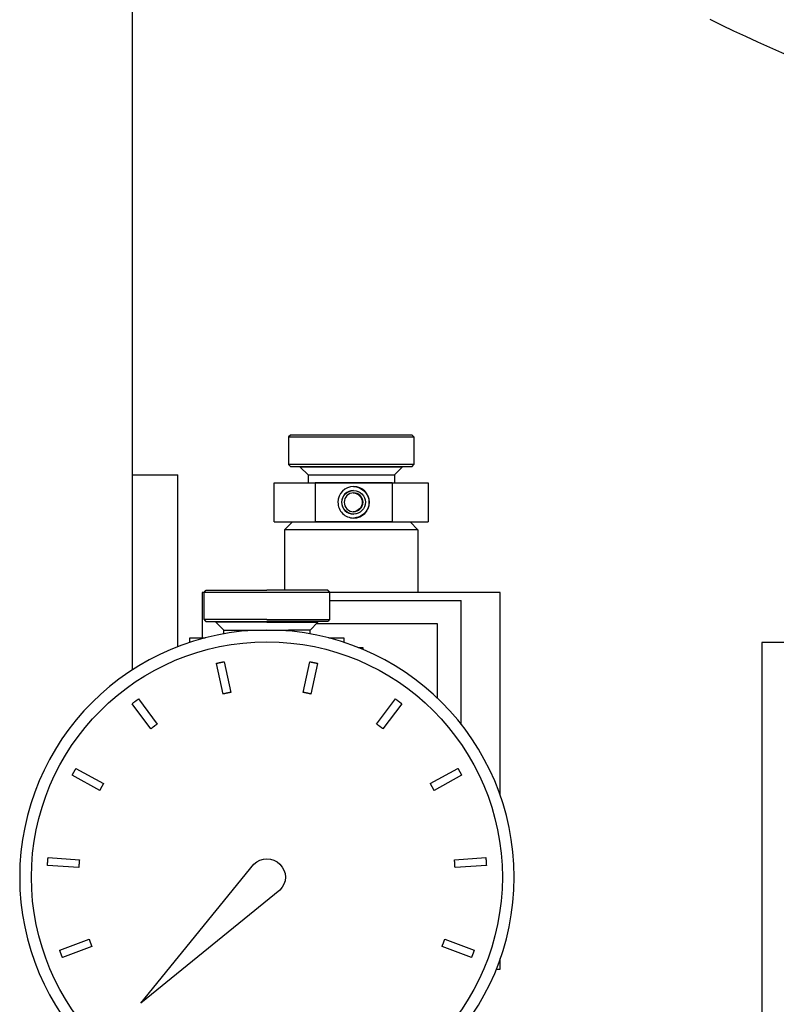
# Model space of a CAD drawing. Units: millimetres. Extents: x -432 to 6734, y 1865 to 7462.
# Drawn here: x 2785 to 2882, y 4275 to 4400 of the extents above; entities that cross this region are included whole.
import ezdxf

# ---------------------------------------------------------------- set-up
doc = ezdxf.new("R2010")
doc.units = ezdxf.units.MM
doc.layers.add('BM_Visible', color=7, linetype='Continuous')

# ---------------------------------------------------------------- blocks, each defined once
blk = doc.blocks.new('*E1')
at = {"layer": 'BM_Visible', "extrusion": (0, -1, 0)}
for p, q in [((386.16, 0, 257.32), (382.17, 0, 257.61)), ((382.25, 0, 258.61), (386.24, 0, 258.32)), ((383.73, 0, 246.8), (387.48, 0, 248.19)), ((387.83, 0, 247.26), (384.08, 0, 245.86)), ((388.83, 0, 267.17), (385.32, 0, 269.09)), ((385.8, 0, 269.97), (389.31, 0, 268.05)), ((395.35, 0, 275.02), (392.96, 0, 278.22)), ((392.98, 0, 307.39), (398.78, 0, 307.39)), ((392.98, 0, 1098), (392.98, 0, 282.53)), ((393.76, 0, 278.82), (396.15, 0, 275.62)), ((411.79, 0, 254.45), (394.07, 0, 240.04)), ((394.07, 0, 240.04), (408.47, 0, 257.77)), ((398.78, 0, 285.49), (398.78, 0, 307.39)), ((400.32, 0, 286.61), (402.26, 0, 286.61)), ((400.32, 0, 286.04), (400.32, 0, 286.61)), ((402.13, 0, 292.39), (401.87, 0, 292.39)), ((401.87, 0, 292.39), (401.87, 0, 286.61)), ((402.13, 0, 288.94), (402.13, 0, 292.44)), ((403.63, 0, 288.61), (404.63, 0, 287.61)), ((403.63, 0, 288.61), (403.63, 0, 288.69)), ((404.54, 0, 279.45), (403.69, 0, 283.36)), ((404.63, 0, 287.13), (404.63, 0, 287.61)), ((404.67, 0, 283.57), (405.52, 0, 279.66)), ((411.06, 0, 301.39), (416.27, 0, 301.39)), ((411.06, 0, 301.39), (416.27, 0, 301.39)), ((411.06, 0, 306.39), (416.27, 0, 306.39)), ((411.06, 0, 301.39), (411.06, 0, 306.39)), ((411.06, 0, 306.39), (416.27, 0, 306.39)), ((420.87, 0, 300.39), (412.37, 0, 300.39)), ((413.37, 0, 301.39), (412.37, 0, 300.39)), ((412.37, 0, 300.39), (412.37, 0, 292.69)), ((421.16, 0, 308.72), (412.87, 0, 308.72)), ((412.87, 0, 312.22), (421.16, 0, 312.22)), ((412.87, 0, 312.22), (412.87, 0, 308.72)), ((413.12, 0, 308.47), (412.87, 0, 308.72)), ((413.12, 0, 312.47), (412.87, 0, 312.22)), ((413.12, 0, 308.47), (421.15, 0, 308.47)), ((421.15, 0, 312.47), (413.12, 0, 312.47)), ((421.1, 0, 308.39), (414.37, 0, 308.39)), ((414.37, 0, 308.47), (414.37, 0, 308.39)), ((414.37, 0, 308.39), (415.37, 0, 307.39)), ((414.75, 0, 279.66), (415.6, 0, 283.57)), ((415.37, 0, 307.39), (416.21, 0, 307.39)), ((415.37, 0, 307.39), (415.37, 0, 306.39)), ((415.63, 0, 287.13), (415.63, 0, 287.61)), ((416.63, 0, 288.61), (415.63, 0, 287.61)), ((416.57, 0, 283.36), (415.72, 0, 279.45)), ((416.21, 0, 307.39), (421.07, 0, 307.39)), ((426.08, 0, 301.39), (416.27, 0, 301.39)), ((416.27, 0, 301.39), (426.08, 0, 301.39)), ((416.27, 0, 301.39), (426.08, 0, 301.39)), ((416.27, 0, 306.39), (426.08, 0, 306.39)), ((416.27, 0, 306.39), (416.27, 0, 301.39)), ((426.08, 0, 306.39), (416.27, 0, 306.39)), ((416.27, 0, 306.39), (426.08, 0, 306.39)), ((431.87, 0, 288.39), (416.42, 0, 288.39)), ((431.87, 0, 288.39), (416.42, 0, 288.39)), ((416.63, 0, 288.61), (416.63, 0, 288.69)), ((418.01, 0, 286.61), (419.95, 0, 286.61)), ((418.13, 0, 291.39), (434.87, 0, 291.39)), ((439.87, 0, 292.39), (418.13, 0, 292.39)), ((418.13, 0, 288.94), (418.13, 0, 292.44)), ((419.95, 0, 286.61), (419.95, 0, 286.04)), ((429.37, 0, 300.39), (420.87, 0, 300.39)), ((421.07, 0, 307.39), (426.37, 0, 307.39)), ((427.37, 0, 308.39), (421.1, 0, 308.39)), ((421.14, 0, 305.39), (421.18, 0, 305.39)), ((421.14, 0, 302.39), (421.18, 0, 302.39)), ((428.62, 0, 312.47), (421.15, 0, 312.47)), ((421.15, 0, 308.47), (428.62, 0, 308.47)), ((421.16, 0, 312.22), (428.87, 0, 312.22)), ((428.87, 0, 308.72), (421.16, 0, 308.72)), ((421.75, 0, 285.39), (422.37, 0, 285.39)), ((422.37, 0, 285.39), (422.37, 0, 285.14)), ((424.11, 0, 275.62), (426.51, 0, 278.82)), ((427.31, 0, 278.22), (424.91, 0, 275.02)), ((426.08, 0, 301.39), (430.68, 0, 301.39)), ((426.08, 0, 301.39), (430.68, 0, 301.39)), ((426.08, 0, 306.39), (430.68, 0, 306.39)), ((426.08, 0, 306.39), (426.08, 0, 301.39)), ((426.08, 0, 306.39), (430.68, 0, 306.39)), ((426.37, 0, 307.39), (426.37, 0, 306.39)), ((426.37, 0, 307.39), (427.37, 0, 308.39)), ((427.37, 0, 308.47), (427.37, 0, 308.39)), ((429.37, 0, 300.39), (428.37, 0, 301.39)), ((428.62, 0, 312.47), (428.87, 0, 312.22)), ((428.62, 0, 308.47), (428.87, 0, 308.72)), ((428.87, 0, 312.22), (428.87, 0, 308.72)), ((429.37, 0, 300.39), (429.37, 0, 292.39)), ((430.68, 0, 306.39), (430.68, 0, 301.39)), ((430.95, 0, 268.05), (434.47, 0, 269.97)), ((434.94, 0, 269.09), (431.43, 0, 267.17)), ((431.87, 0, 278.91), (431.87, 0, 288.39)), ((431.87, 0, 278.91), (431.87, 0, 288.39)), ((436.19, 0, 245.86), (432.44, 0, 247.26)), ((432.79, 0, 248.19), (436.54, 0, 246.8)), ((434.03, 0, 258.32), (438.02, 0, 258.61)), ((438.09, 0, 257.61), (434.1, 0, 257.32)), ((434.87, 0, 275.61), (434.87, 0, 291.39)), ((439.37, 0, 244.39), (439.87, 0, 244.39)), ((439.87, 0, 266.5), (439.87, 0, 292.39)), ((439.87, 0, 244.39), (439.87, 0, 245.72)), ((474.65, 0, 286), (473.18, 0, 286)), ((473.18, 0, 286), (473.18, 0, 224.5)), ((476.36, 0, 286), (474.65, 0, 286))]:
    blk.add_line(p, q, dxfattribs=at)
at = {"layer": 'BM_Visible', "extrusion": (0, 1, 0)}
blk.add_circle((-410.13, 256.11), 31.5, dxfattribs=at)
at = {"layer": 'BM_Visible', "extrusion": (0, -1, 0)}
blk.add_circle((410.13, 256.11), 30, dxfattribs=at)
at = {"layer": 'BM_Visible', "extrusion": (0, 1, 0)}
for centre, radius, start, end in [((-410.13, 256.11), 2.35, 45, 225), ((-558.2, 551.14), 207.08, 281.4258, 296.2501)]:
    blk.add_arc(centre, radius, start, end, dxfattribs=at)
at = {"layer": 'BM_Visible', "extrusion": (0, -1, 0)}
for centre, major_axis, start_param, end_param in [((421.18, 0, 303.89), (0, 0, 2), 0, 1.570796), ((421.18, 0, 303.89), (0, 0, 2), 1.570796, 3.141593), ((421.14, 0, 303.89), (0, 0, 1.5), 0, 1.570796), ((421.14, 0, 303.89), (0, 0, 1.5), 1.570796, 3.141593), ((421.18, 0, 303.89), (0, 0, -1.5), 1.570796326794897, 7.853981633974483), ((421.18, 0, 303.89), (0, 0, -1.5), 1.570796326794897, 7.853981633974483), ((421.18, 0, 303.89), (0, 0, 1.2), 0, 1.570796), ((421.18, 0, 303.89), (0, 0, 1.2), 1.570796, 3.141593), ((421.18, 0, 303.89), (0, 0, 2), 4.712389, 6.283185), ((421.18, 0, 303.89), (0, 0, 1.2), 4.712389, 6.283185), ((421.18, 0, 303.89), (0, 0, 1.2), 3.141593, 4.712389), ((421.18, 0, 303.89), (0, 0, 2), 3.141593, 4.712389)]:
    blk.add_ellipse(centre, major_axis=major_axis, ratio=0.999358, start_param=start_param, end_param=end_param, dxfattribs=at)
at = {"layer": 'BM_Visible', "extrusion": (0, 1, 0)}
for centre, major_axis, start_param, end_param in [((421.18, 0, 303.89), (0, 0, 1.5), 4.712389, 6.283185), ((421.18, 0, 303.89), (0, 0, 1.5), 3.141593, 4.712389), ((421.08, 0, 303.89), (0, 0, 1.2), 0.041404, 1.570796), ((421.08, 0, 303.89), (0, 0, 1.2), 1.570796, 3.100189), ((421.14, 0, 303.89), (0, 0, 2), 0.008963, 1.570796), ((421.14, 0, 303.89), (0, 0, 2), 1.570796, 3.13263), ((421.18, 0, 303.89), (0, 0, 1.5), 0, 1.570796), ((421.18, 0, 303.89), (0, 0, 1.5), 1.570796, 3.141593)]:
    blk.add_ellipse(centre, major_axis=major_axis, ratio=0.999358, start_param=start_param, end_param=end_param, dxfattribs=at)
at = {"layer": 'BM_Visible'}
for points, weights in [([(382.17, 0, 257.61), (382.2, 0, 258.11), (382.25, 0, 258.61)], [1, 0.999840548512, 1]), ([(384.08, 0, 245.86), (383.9, 0, 246.33), (383.73, 0, 246.8)], [1, 0.999840548512, 1]), ([(385.32, 0, 269.09), (385.55, 0, 269.53), (385.8, 0, 269.97)], [1, 0.999840548512, 1]), ([(386.24, 0, 258.32), (386.19, 0, 257.82), (386.16, 0, 257.32)], [1, 0.999782962558, 1]), ([(387.48, 0, 248.19), (387.64, 0, 247.72), (387.83, 0, 247.26)], [1, 0.999782962558, 1]), ([(389.31, 0, 268.05), (389.06, 0, 267.62), (388.83, 0, 267.17)], [1, 0.999782962558, 1]), ([(392.96, 0, 278.22), (393.35, 0, 278.53), (393.76, 0, 278.82)], [1, 0.999840548512, 1]), ([(396.15, 0, 275.62), (395.75, 0, 275.33), (395.35, 0, 275.02)], [1, 0.999782962558, 1]), ([(403.69, 0, 283.36), (404.18, 0, 283.48), (404.67, 0, 283.57)], [1, 0.999840548512, 1]), ([(405.52, 0, 279.66), (405.03, 0, 279.57), (404.54, 0, 279.45)], [1, 0.999782962558, 1]), ([(410.13, 0, 287.61), (411.61, 0, 287.61), (412.88, 0, 287.61)], [0.868347502413, 0.900099577495, 1]), ([(415.72, 0, 279.45), (415.24, 0, 279.57), (414.75, 0, 279.66)], [1, 0.999782962558, 1]), ([(415.6, 0, 283.57), (416.09, 0, 283.48), (416.57, 0, 283.36)], [1, 0.999840548512, 1]), ([(424.91, 0, 275.02), (424.52, 0, 275.33), (424.11, 0, 275.62)], [1, 0.999782962558, 1]), ([(426.51, 0, 278.82), (426.92, 0, 278.53), (427.31, 0, 278.22)], [1, 0.999840548512, 1]), ([(431.43, 0, 267.17), (431.2, 0, 267.62), (430.95, 0, 268.05)], [1, 0.999782962558, 1]), ([(432.44, 0, 247.26), (432.63, 0, 247.72), (432.79, 0, 248.19)], [1, 0.999782962558, 1]), ([(434.1, 0, 257.32), (434.08, 0, 257.82), (434.03, 0, 258.32)], [1, 0.999782962558, 1]), ([(434.47, 0, 269.97), (434.71, 0, 269.53), (434.94, 0, 269.09)], [1, 0.999840548512, 1]), ([(436.54, 0, 246.8), (436.37, 0, 246.33), (436.19, 0, 245.86)], [1, 0.999840548512, 1]), ([(438.02, 0, 258.61), (438.07, 0, 258.11), (438.09, 0, 257.61)], [1, 0.999840548512, 1])]:
    blk.add_rational_spline(points, weights, degree=2, dxfattribs=at)
for points, knots in [([(410.13, 0, 288.94), (409.37, 0, 288.94), (408.23, 0, 288.94), (406.71, 0, 288.94), (405.56, 0, 288.94), (404.04, 0, 288.94), (402.9, 0, 288.94), (402.13, 0, 288.94)], [25.132741, 25.132741, 25.132741, 25.132741, 28.723133, 30.518329, 32.313524, 34.10872, 37.699112, 37.699112, 37.699112, 37.699112]), ([(402.13, 0, 292.44), (402.9, 0, 292.44), (404.04, 0, 292.44), (405.56, 0, 292.44), (406.71, 0, 292.44), (408.23, 0, 292.44), (409.37, 0, 292.44), (410.13, 0, 292.44)], [62.831853, 62.831853, 62.831853, 62.831853, 66.422245, 68.21744, 70.012636, 71.807832, 75.398224, 75.398224, 75.398224, 75.398224]), ([(402.38, 0, 288.69), (403.12, 0, 288.69), (404.23, 0, 288.69), (405.71, 0, 288.69), (406.81, 0, 288.69), (408.29, 0, 288.69), (409.4, 0, 288.69), (410.13, 0, 288.69)], [60.868358, 60.868358, 60.868358, 60.868358, 64.34655, 66.085645, 67.824741, 69.563837, 73.042029, 73.042029, 73.042029, 73.042029]), ([(402.38, 0, 292.69), (403.12, 0, 292.69), (404.23, 0, 292.69), (405.71, 0, 292.69), (406.81, 0, 292.69), (408.29, 0, 292.69), (409.4, 0, 292.69), (410.13, 0, 292.69)], [24.347343, 24.347343, 24.347343, 24.347343, 27.825535, 29.564631, 31.303727, 33.042823, 36.521015, 36.521015, 36.521015, 36.521015]), ([(410.13, 0, 288.61), (409.51, 0, 288.61), (408.59, 0, 288.61), (407.35, 0, 288.61), (406.42, 0, 288.61), (405.18, 0, 288.61), (404.25, 0, 288.61), (403.63, 0, 288.61)], [20.420352, 20.420352, 20.420352, 20.420352, 23.337545, 24.796142, 26.254739, 27.713335, 30.630528, 30.630528, 30.630528, 30.630528]), ([(404.63, 0, 287.61), (405.16, 0, 287.61), (405.94, 0, 287.61), (406.99, 0, 287.61), (407.78, 0, 287.61), (408.82, 0, 287.61), (409.61, 0, 287.61), (410.13, 0, 287.61)], [31.677726, 31.677726, 31.677726, 31.677726, 34.157649, 35.39761, 36.637572, 37.877533, 40.357456, 40.357456, 40.357456, 40.357456]), ([(417.88, 0, 292.69), (417.15, 0, 292.69), (416.04, 0, 292.69), (414.56, 0, 292.69), (413.46, 0, 292.69), (411.98, 0, 292.69), (410.87, 0, 292.69), (410.13, 0, 292.69)], [60.868358, 60.868358, 60.868358, 60.868358, 64.34655, 66.085645, 67.824741, 69.563837, 73.042029, 73.042029, 73.042029, 73.042029]), ([(410.13, 0, 292.44), (410.9, 0, 292.44), (412.04, 0, 292.44), (413.56, 0, 292.44), (414.71, 0, 292.44), (416.23, 0, 292.44), (417.37, 0, 292.44), (418.13, 0, 292.44)], [25.132741, 25.132741, 25.132741, 25.132741, 28.723133, 30.518329, 32.313524, 34.10872, 37.699112, 37.699112, 37.699112, 37.699112]), ([(417.88, 0, 288.69), (417.15, 0, 288.69), (416.04, 0, 288.69), (414.56, 0, 288.69), (413.46, 0, 288.69), (411.98, 0, 288.69), (410.87, 0, 288.69), (410.13, 0, 288.69)], [24.347343, 24.347343, 24.347343, 24.347343, 27.825535, 29.564631, 31.303727, 33.042823, 36.521015, 36.521015, 36.521015, 36.521015]), ([(410.13, 0, 288.94), (410.9, 0, 288.94), (412.04, 0, 288.94), (413.56, 0, 288.94), (414.71, 0, 288.94), (416.23, 0, 288.94), (417.37, 0, 288.94), (418.13, 0, 288.94)], [62.831853, 62.831853, 62.831853, 62.831853, 66.422245, 68.21744, 70.012636, 71.807832, 75.398224, 75.398224, 75.398224, 75.398224]), ([(410.13, 0, 288.61), (410.75, 0, 288.61), (411.68, 0, 288.61), (412.92, 0, 288.61), (413.85, 0, 288.61), (415.09, 0, 288.61), (416.01, 0, 288.61), (416.63, 0, 288.61)], [51.050881, 51.050881, 51.050881, 51.050881, 53.968074, 55.42667, 56.885267, 58.343864, 61.261057, 61.261057, 61.261057, 61.261057]), ([(415.63, 0, 287.61), (415.37, 0, 287.61), (414.98, 0, 287.61), (414.46, 0, 287.61), (414.06, 0, 287.61), (413.54, 0, 287.61), (413.15, 0, 287.61), (412.88, 0, 287.61)], [57.636216, 57.636216, 57.636216, 57.636216, 59.270283, 60.087317, 60.904351, 61.721384, 63.355452, 63.355452, 63.355452, 63.355452])]:
    blk.add_open_spline(points, degree=3, knots=knots, dxfattribs=at)
for points in [[(402.13, 0, 288.94), (402.18, 0, 288.9), (402.22, 0, 288.86), (402.26, 0, 288.82), (402.3, 0, 288.77), (402.34, 0, 288.73), (402.38, 0, 288.69)], [(402.13, 0, 292.44), (402.18, 0, 292.48), (402.22, 0, 292.52), (402.26, 0, 292.57), (402.3, 0, 292.61), (402.34, 0, 292.65), (402.38, 0, 292.69)], [(418.13, 0, 292.44), (418.09, 0, 292.48), (418.05, 0, 292.52), (418.01, 0, 292.57), (417.97, 0, 292.61), (417.93, 0, 292.65), (417.88, 0, 292.69)], [(418.13, 0, 288.94), (418.09, 0, 288.9), (418.05, 0, 288.86), (418.01, 0, 288.82), (417.97, 0, 288.77), (417.93, 0, 288.73), (417.88, 0, 288.69)]]:
    blk.add_open_spline(points, degree=1, dxfattribs=at)

msp = doc.modelspace()

# ---------------------------------------------------------------- block references
at = {"extrusion": (0, 1, 0), "rotation": 180}
msp.add_blockref('*E1', (-2406.84, 0, 4035), dxfattribs=at)

doc.saveas('drawing.dxf')
